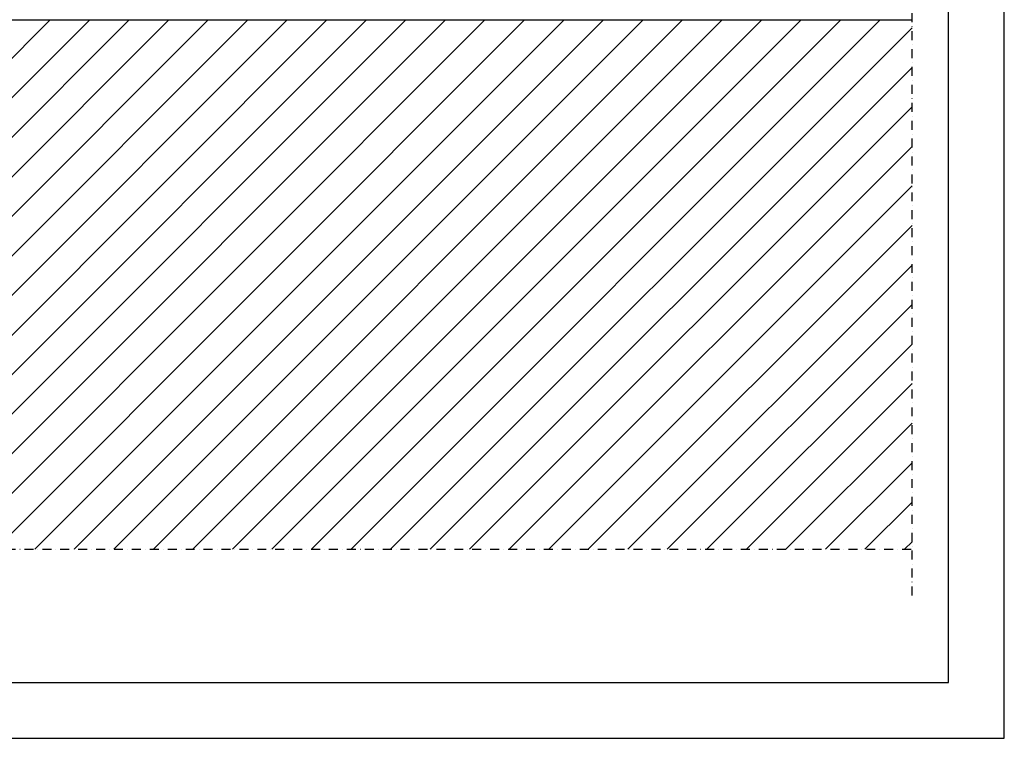
# Model space of a CAD drawing. Extents: x 44691 to 65691, y 69904 to 99604.
# Drawn here: x 61288 to 65691, y 69904 to 73117 of the extents above; entities that cross this region are included whole.
import ezdxf

# ---------------------------------------------------------------- set-up
doc = ezdxf.new("R2010")
doc.units = 0
doc.header["$LTSCALE"] = 40
doc.header["$MEASUREMENT"] = 0
doc.linetypes.add('TRATTO-PUNTOX2', pattern=[2, 1, -0.5, 0, -0.5])
for name, color, linetype in [('ESTERNO', 1, 'CONTINUOUS'), ('RETINI', 8, 'CONTINUOUS'), ('SQ100', 7, 'CONTINUOUS')]:
    doc.layers.add(name, color=color, linetype=linetype)

msp = doc.modelspace()

# ---------------------------------------------------------------- linework, layer by layer
at = {"layer": 'ESTERNO', "linetype": 'TRATTO-PUNTOX2'}
for p, q in [((65278.6, 70542.96), (65278.6, 83723.32)), ((55863, 70749.2), (65278.6, 70749.2))]:
    msp.add_line(p, q, dxfattribs=at)
at = {"layer": 'ESTERNO'}
msp.add_line((60922.08, 73116.09), (65278.6, 73116.09), dxfattribs=at)
at = {"layer": 'RETINI'}
for p, q in [((60235.71, 71927.26), (61424.53, 73116.09)), ((60238.58, 71753.36), (61601.31, 73116.09)), ((60309.79, 71647.79), (61778.09, 73116.09)), ((60381, 71542.22), (61954.86, 73116.09)), ((60452.21, 71436.65), (62131.64, 73116.09)), ((60523.41, 71331.08), (62308.42, 73116.09)), ((60594.62, 71225.51), (62485.19, 73116.09)), ((60665.83, 71119.94), (62661.97, 73116.09)), ((60737.03, 71014.37), (62838.75, 73116.09)), ((60808.24, 70908.81), (63015.52, 73116.09)), ((60879.45, 70803.24), (63192.3, 73116.09)), ((61002.19, 70749.2), (63369.08, 73116.09)), ((61178.97, 70749.2), (63545.85, 73116.09)), ((61355.75, 70749.2), (63722.63, 73116.09)), ((61532.52, 70749.2), (63899.41, 73116.09)), ((61709.3, 70749.2), (64076.18, 73116.09)), ((61886.08, 70749.2), (64252.96, 73116.09)), ((62062.85, 70749.2), (64429.74, 73116.09)), ((62239.63, 70749.2), (64606.51, 73116.09)), ((62416.41, 70749.2), (64783.29, 73116.09)), ((62593.18, 70749.2), (64960.07, 73116.09)), ((62769.96, 70749.2), (65136.84, 73116.09)), ((62946.74, 70749.2), (65278.6, 73081.07)), ((63123.51, 70749.2), (65278.6, 72904.29)), ((63300.29, 70749.2), (65278.6, 72727.51)), ((63477.07, 70749.2), (65278.6, 72550.74)), ((63653.84, 70749.2), (65278.6, 72373.96)), ((63830.62, 70749.2), (65278.6, 72197.18)), ((64007.4, 70749.2), (65278.6, 72020.41)), ((64184.17, 70749.2), (65278.6, 71843.63)), ((64360.95, 70749.2), (65278.6, 71666.85)), ((64537.73, 70749.2), (65278.6, 71490.08)), ((64714.5, 70749.2), (65278.6, 71313.3)), ((64891.28, 70749.2), (65278.6, 71136.52)), ((65068.06, 70749.2), (65278.6, 70959.75)), ((65244.83, 70749.2), (65278.6, 70782.97))]:
    msp.add_line(p, q, dxfattribs=at)
at = {"layer": 'SQ100', "color": 1}
for p, q in [((65691.3, 69904.14), (65691.3, 99604.14)), ((44691.3, 69904.14), (65691.3, 69904.14))]:
    msp.add_line(p, q, dxfattribs=at)
at = {"layer": 'SQ100', "color": 3}
for p, q in [((65441.3, 70154.14), (65441.3, 99354.14)), ((44941.3, 70154.14), (65441.3, 70154.14))]:
    msp.add_line(p, q, dxfattribs=at)

doc.saveas('drawing.dxf')
